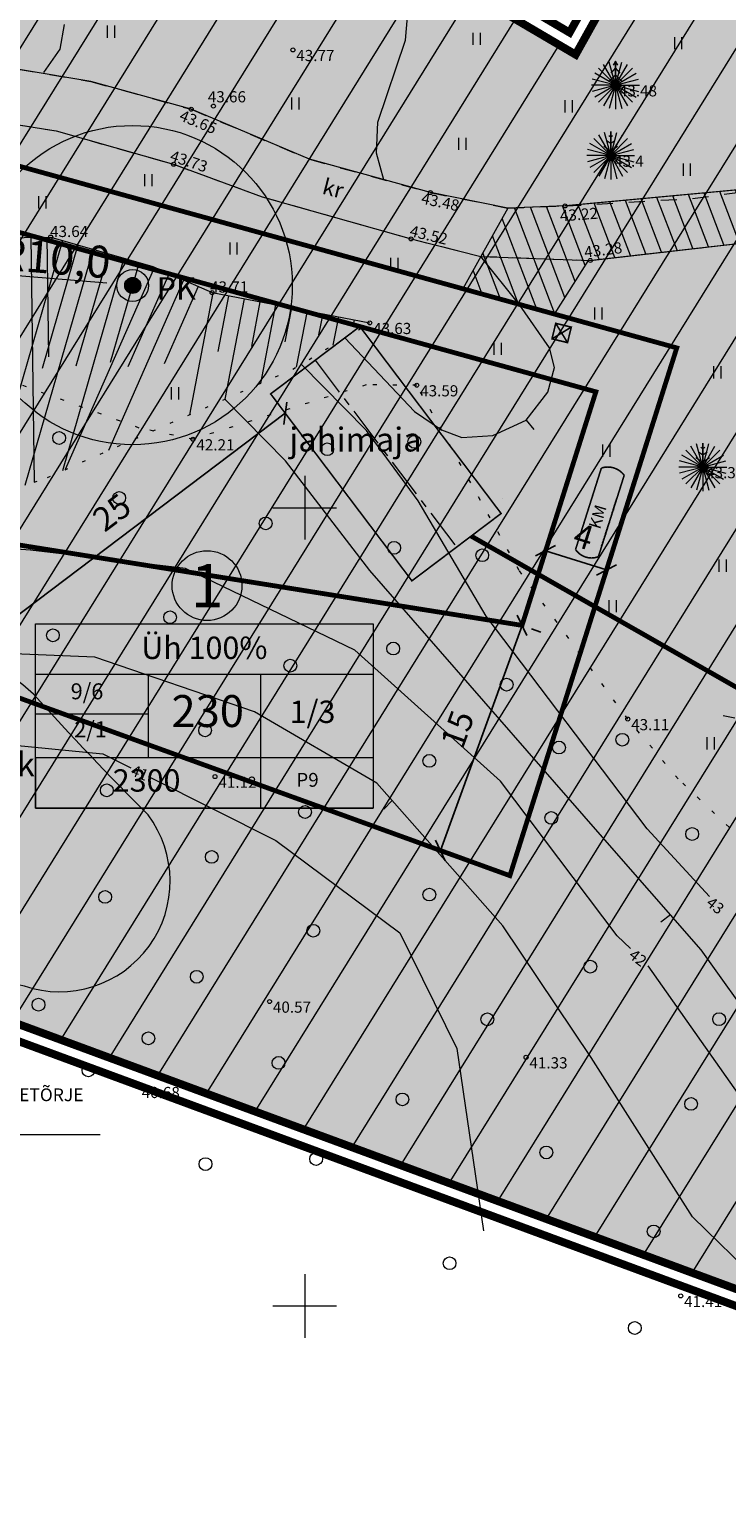
# Model space of a CAD drawing. Units: metres. Extents: x 554654 to 557567, y 6573402 to 6580589.
# Drawn here: x 556983 to 557026, y 6577288 to 6577380 of the extents above; entities that cross this region are included whole.
import ezdxf
from ezdxf.enums import TextEntityAlignment as Align

# ---------------------------------------------------------------- set-up
doc = ezdxf.new("R2010")
doc.units = ezdxf.units.M
for name, pattern in [('_PIIRID', [3.25, 2.25, -0.35, 0.3, -0.35]), ('ACAD_ISO03W100', [30, 12, -18]), ('CENTER', [2, 1.25, -0.25, 0.25, -0.25]), ('DASHED', [0.75, 0.5, -0.25]), ('ISOPOHI', [0.2, 0.1, 0.1]), ('KATASTRIPIIR', [0.02, 0.01, 0.01]), ('KOLVIK', [1.25, 0.25, -1]), ('KRUUSKILL', [2, 1, -1]), ('NOLVAALL', [1.2, 0.2, -1]), ('NOLVAKRIIPS', [0.2, 0.1, 0.1]), ('NOLVAPEAL', [0.2, 0.1, 0.1]), ('VEEPIIR', [0.02, 0.01, 0.01])]:
    doc.linetypes.add(name, pattern=pattern)
doc.layers.get('0').update_dxf_attribs({"lineweight": 5})
doc.layers.get('DEFPOINTS').update_dxf_attribs({"lineweight": 0})
for name, color, linetype, lineweight in [('-p4', 7, 'Continuous', 5), ('00_siim_ehitusõigus', 7, 'Continuous', 5), ('00_siim_uued hooned', 7, 'Continuous', 5), ('02_krundi piir', 36, 'Continuous', 5), ('06_hoone', 48, 'Continuous', 5), ('07_haljastus', 77, 'Continuous', 5), ('09_kaitsevöönd', 5, 'Continuous', 13), ('___LEVEL4', 251, 'CENTER', 5), ('ELEKTER', 142, 'Continuous', 15), ('HALJASTUS', 251, 'Continuous', 5), ('hoonestala piir', 7, '_PIIRID', 5), ('HORISONTAAL', 251, 'Continuous', 9), ('KORGUS', 251, 'Continuous', 5), ('OPT-liitumised_tekst', 7, 'Continuous', 9), ('OPT_hoonest_õig', 7, 'Continuous', 5), ('OPT_hoonest_õigus', 7, 'Continuous', 5), ('OPT_pos-nr', 7, 'Continuous', 5), ('OPT_vormistus', 7, 'Continuous', 5), ('PIIR', 36, 'Continuous', 5), ('RELJEEF', 251, 'Continuous', 5), ('TEE', 251, 'Continuous', 5)]:
    doc.layers.add(name, color=color, linetype=linetype, lineweight=lineweight)
doc.layers.add('HOONE', color=7, linetype='Continuous')
doc.layers.add('katkend', color=1, linetype='DASHED')
doc.styles.add('ARIAL', font='arial.ttf', dxfattribs={"width": 1.1})
doc.styles.add('GENERATED_STYLE_1', font='arial.ttf')
doc.styles.add('ITALIC', font='italic.shx')
doc.styles.add('KPR-JOONED', font='romand.shx', dxfattribs={"width": 0.8})
doc.styles.add('romans', font='romans.shx')
doc.styles.add('SWISL', font='swissl.ttf', dxfattribs={"width": 0.99})
doc.linetypes.add('W1_KPROJEKT', pattern='A,9.5,-1.25,["W1",KPR-JOONED,S=1,R=0,X=-0.95,Y=-0.5],-1.25', length=12)
doc.dimstyles.new('ISO-25', dxfattribs={"dimtxt": 2.5, "dimasz": 2.5, "dimexe": 1.25, "dimexo": 0.625, "dimtad": 1, "dimtxsty": 'Standard', "dimcen": 2.5, "dimadec": 0, "dimazin": 0, "dimtfac": 1, "dimtmove": 0, "dimatfit": 3, "dimfxl": 1, "dimarcsym": 0})
doc.dimstyles.new('KAS-2', dxfattribs={"dimtxt": 2, "dimasz": 0.5, "dimexe": 0.18, "dimexo": 0, "dimgap": 0.1, "dimtad": 1, "dimdec": 1, "dimrnd": 1, "dimzin": 0, "dimtxsty": 'SWISL', "dimblk1": 'OBLIQUE', "dimblk2": 'OBLIQUE', "dimsah": 1, "dimcen": 0.09, "dimclrd": 256, "dimclre": 256, "dimclrt": 256, "dimaunit": 1, "dimazin": 0, "dimtfac": 0.99, "dimtdec": 1, "dimtmove": 0, "dimatfit": 3, "dimldrblk": 'OBLIQUE', "dimfxl": 1, "dimtolj": 1, "dimtzin": 0, "dimlwd": 9, "dimlwe": 9, "dimarcsym": 0})

# ---------------------------------------------------------------- blocks, each defined once
blk = doc.blocks.new('puu1')
at = {"layer": '07_haljastus'}
for q in [(551383, 6594020), (551693, 6594258), (552055, 6594408), (552443, 6594459), (552832, 6594408), (553193, 6594258), (553504, 6594020), (550994, 6593347), (551144, 6593709), (553742, 6593709), (553892, 6593347), (550943, 6592959), (550994, 6592571), (551144, 6592209), (551383, 6591898), (551693, 6591660), (552055, 6591510), (553892, 6592571), (553742, 6592209), (553504, 6591898), (553193, 6591660), (552832, 6591510), (552443, 6591459), (553943, 6592959)]:
    blk.add_line((552443, 6592959), q, dxfattribs=at)
blk = doc.blocks.new('alusplaan')
at = {"linetype": 'Continuous'}
for p, q in [((556987.631, 6577380.201), (556987.631, 6577379.44)), ((556988.086, 6577380.201), (556988.086, 6577379.44)), ((557010.526, 6577379.75), (557010.526, 6577378.989)), ((557010.982, 6577379.75), (557010.982, 6577378.989)), ((557023.146, 6577379.48), (557023.146, 6577378.719)), ((557023.601, 6577379.48), (557023.601, 6577378.719)), ((557019.457, 6577377.961), (557019.307, 6577377.711)), ((557019.607, 6577377.711), (557019.457, 6577377.961)), ((557019.457, 6577377.961), (557019.457, 6577376.461)), ((557019.457, 6577377.111), (557019.057, 6577376.711)), ((557019.457, 6577377.561), (557019.157, 6577377.211)), ((557019.757, 6577377.211), (557019.457, 6577377.561)), ((557019.857, 6577376.711), (557019.457, 6577377.111)), ((557019.817, 6577376.461), (557019.457, 6577376.461)), ((556999.169, 6577375.696), (556999.169, 6577374.935)), ((556999.624, 6577375.696), (556999.624, 6577374.935)), ((557016.295, 6577375.516), (557016.295, 6577374.755)), ((557016.751, 6577375.516), (557016.751, 6577374.755)), ((557009.625, 6577373.174), (557009.625, 6577372.413)), ((557010.08, 6577373.174), (557010.08, 6577372.413)), ((557019.157, 6577373.205), (557019.033, 6577373.288)), ((557019.157, 6577373.555), (557019.157, 6577372.055)), ((557019.281, 6577373.288), (557019.157, 6577373.205)), ((557018.733, 6577372.644), (557019.157, 6577372.362)), ((557019.157, 6577372.805), (557018.89, 6577372.983)), ((557019.424, 6577372.983), (557019.157, 6577372.805)), ((557019.157, 6577372.362), (557019.581, 6577372.644)), ((557019.517, 6577372.055), (557019.157, 6577372.055)), ((557023.687, 6577371.552), (557023.687, 6577370.791)), ((557024.142, 6577371.552), (557024.142, 6577370.791)), ((556989.966, 6577370.894), (556989.966, 6577370.132)), ((556990.421, 6577370.894), (556990.421, 6577370.132)), ((556983.326, 6577369.508), (556983.326, 6577368.747)), ((556983.781, 6577369.508), (556983.781, 6577368.747)), ((556995.305, 6577366.615), (556995.305, 6577365.854)), ((556995.76, 6577366.615), (556995.76, 6577365.854)), ((557005.375, 6577365.654), (557005.375, 6577364.893)), ((557005.83, 6577365.654), (557005.83, 6577364.893)), ((557018.148, 6577362.545), (557018.148, 6577361.783)), ((557018.603, 6577362.545), (557018.603, 6577361.783)), ((557011.843, 6577360.335), (557011.843, 6577359.574)), ((557012.298, 6577360.335), (557012.298, 6577359.574)), ((557025.598, 6577358.862), (557025.598, 6577358.101)), ((557026.053, 6577358.862), (557026.053, 6577358.101)), ((556991.645, 6577357.547), (556991.645, 6577356.786)), ((556992.1, 6577357.547), (556992.1, 6577356.786)), ((557013.867, 6577355.475), (557014.336, 6577354.89)), ((557018.639, 6577353.953), (557018.639, 6577353.192)), ((557019.094, 6577353.953), (557019.094, 6577353.192)), ((557024.921, 6577354.045), (557024.921, 6577352.545)), ((557024.497, 6577353.134), (557024.921, 6577352.852)), ((557024.921, 6577353.295), (557024.654, 6577353.473)), ((557024.921, 6577353.695), (557024.797, 6577353.778)), ((557025.045, 6577353.778), (557024.921, 6577353.695)), ((557025.188, 6577353.473), (557024.921, 6577353.295)), ((557024.921, 6577352.852), (557025.345, 6577353.134)), ((557025.281, 6577352.545), (557024.921, 6577352.545)), ((557000, 6577352), (557000, 6577348)), ((556998, 6577350), (557002, 6577350)), ((557025.926, 6577346.752), (557025.926, 6577345.991)), ((557026.381, 6577346.752), (557026.381, 6577345.991)), ((557019.048, 6577344.215), (557019.048, 6577343.454)), ((557019.503, 6577344.215), (557019.503, 6577343.454)), ((557026.204, 6577336.989), (557026.939, 6577336.841)), ((557025.183, 6577335.62), (557025.183, 6577334.859)), ((557025.638, 6577335.62), (557025.638, 6577334.859)), ((557004.944, 6577331.127), (557005.47, 6577331.661)), ((557022.297, 6577324.063), (557022.892, 6577324.518)), ((557000, 6577302), (557000, 6577298)), ((556998, 6577300), (557002, 6577300))]:
    blk.add_line(p, q, dxfattribs=at)
for centre, radius in [((556999.26, 6577378.671), 0.125), ((557019.457, 6577376.461), 0.125), ((556992.895, 6577374.957), 0.125), ((556994.285, 6577375.155), 0.125), ((556991.794, 6577371.509), 0.125), ((557019.157, 6577372.055), 0.125), ((557007.868, 6577369.735), 0.125), ((557016.303, 6577368.898), 0.125), ((556984.098, 6577366.952), 0.125), ((557006.655, 6577366.837), 0.125), ((557017.884, 6577365.486), 0.125), ((556994.203, 6577363.472), 0.125), ((557004.073, 6577361.576), 0.125), ((557007.016, 6577357.672), 0.125), ((556984.623, 6577354.368), 0.4), ((556993.002, 6577354.288), 0.125), ((557001.411, 6577353.662), 0.4), ((557006.861, 6577354.127), 0.4), ((557024.921, 6577352.545), 0.125), ((556988.386, 6577350.607), 0.4), ((556997.557, 6577349.013), 0.4), ((557005.598, 6577347.485), 0.4), ((557011.114, 6577347.02), 0.4), ((556991.572, 6577343.137), 0.4), ((556984.234, 6577342.006), 0.4), ((557005.54, 6577341.177), 0.4), ((556999.099, 6577340.104), 0.4), ((557012.642, 6577338.917), 0.4), ((557020.227, 6577336.761), 0.125), ((556993.763, 6577336.048), 0.4), ((557019.885, 6577335.464), 0.4), ((557015.918, 6577334.978), 0.4), ((557007.806, 6577334.143), 0.4), ((556994.383, 6577333.154), 0.125), ((556987.608, 6577332.294), 0.4), ((557000.021, 6577330.939), 0.4), ((557015.44, 6577330.567), 0.4), ((557024.259, 6577329.561), 0.4), ((556994.18, 6577328.124), 0.4), ((556987.504, 6577325.622), 0.4), ((557007.804, 6577325.767), 0.4), ((557000.538, 6577323.502), 0.4), ((556993.241, 6577320.617), 0.4), ((557017.881, 6577321.254), 0.4), ((556983.332, 6577318.871), 0.4), ((556997.796, 6577319.068), 0.125), ((557011.435, 6577317.956), 0.4), ((557025.946, 6577317.963), 0.4), ((556990.216, 6577316.76), 0.4), ((556998.362, 6577315.225), 0.4), ((557013.857, 6577315.577), 0.125), ((556986.459, 6577314.761), 0.4), ((556989.581, 6577313.719), 0.125), ((557006.117, 6577312.936), 0.4), ((557024.19, 6577312.653), 0.4), ((557015.128, 6577309.614), 0.4), ((556993.789, 6577308.884), 0.4), ((557000.715, 6577309.206), 0.4), ((557021.849, 6577304.669), 0.4), ((557009.072, 6577302.676), 0.4), ((557023.542, 6577300.629), 0.125), ((557020.667, 6577298.616), 0.4)]:
    blk.add_circle(centre, radius, dxfattribs=at)
at = {"layer": 'HALJASTUS', "linetype": 'KOLVIK'}
for p, q in [((556989.631, 6577354.991), (556982.113, 6577357.735)), ((557003.847, 6577357.697), (556993.002, 6577354.288)), ((557007.016, 6577357.672), (557003.847, 6577357.697)), ((557013.422, 6577346.076), (557007.016, 6577357.672)), ((556993.002, 6577354.288), (556989.631, 6577354.991)), ((557020.227, 6577336.761), (557013.422, 6577346.076)), ((557023.377, 6577333.017), (557020.227, 6577336.761)), ((557030.193, 6577326.542), (557023.377, 6577333.017))]:
    blk.add_line(p, q, dxfattribs=at)
at = {"layer": 'HORISONTAAL', "linetype": 'ISOPOHI'}
for p, q in [((557006.311, 6577379.276), (557006.6, 6577382.599)), ((556984.934, 6577380.26), (556984.678, 6577378.724)), ((556984.678, 6577378.724), (556983.642, 6577377.258)), ((557004.577, 6577374.148), (557006.311, 6577379.276)), ((557004.505, 6577372.198), (557004.577, 6577374.148)), ((557004.952, 6577370.541), (557004.505, 6577372.198)), ((557013.459, 6577362.686), (557011.028, 6577365.743)), ((557015.319, 6577360.01), (557013.459, 6577362.686)), ((557002.503, 6577360.63), (557006.88, 6577356.019)), ((557015.637, 6577358.786), (557015.319, 6577360.01)), ((557003.868, 6577354.831), (556999.771, 6577358.984)), ((557015.228, 6577357.244), (557015.637, 6577358.786)), ((556998.792, 6577352.941), (556995.009, 6577356.8)), ((557013.867, 6577355.475), (557015.228, 6577357.244)), ((557006.88, 6577356.019), (557008.563, 6577354.872)), ((557007.108, 6577350.425), (557003.868, 6577354.831)), ((557008.563, 6577354.872), (557009.829, 6577354.387)), ((557011.78, 6577354.523), (557013.867, 6577355.475)), ((557009.829, 6577354.387), (557011.78, 6577354.523)), ((557004.07, 6577346.074), (556998.792, 6577352.941)), ((557011.371, 6577343.213), (557007.108, 6577350.425)), ((556982.841, 6577347.338), (556973.459, 6577348.027)), ((556992.538, 6577346.196), (556982.841, 6577347.338)), ((557003.133, 6577341.084), (556992.538, 6577346.196)), ((557018.343, 6577329.706), (557004.07, 6577346.074)), ((557021.434, 6577329.888), (557011.371, 6577343.213)), ((556986.857, 6577340.631), (556975.44, 6577341.101)), ((557012.267, 6577332.867), (557003.133, 6577341.084)), ((556996.861, 6577337.219), (556986.857, 6577340.631)), ((557004.511, 6577332.748), (556996.861, 6577337.219)), ((556974.809, 6577335.809), (556987.366, 6577334.579)), ((556987.366, 6577334.579), (556989.112, 6577333.706)), ((556990.34, 6577333.092), (556998.2, 6577329.164)), ((557019.573, 6577323.19), (557012.267, 6577332.867)), ((557012.397, 6577323.807), (557004.511, 6577332.748)), ((557024.824, 6577322.303), (557018.343, 6577329.706)), ((557025.336, 6577325.649), (557021.434, 6577329.888)), ((556998.2, 6577329.164), (557005.957, 6577323.38)), ((557017.929, 6577315.572), (557012.397, 6577323.807)), ((557005.957, 6577323.38), (557009.527, 6577316.12)), ((557020.403, 6577322.384), (557019.573, 6577323.19)), ((557030.883, 6577313.806), (557024.824, 6577322.303)), ((557030.225, 6577308.913), (557021.514, 6577321.305)), ((557009.527, 6577316.12), (557011.201, 6577304.713)), ((557024.285, 6577305.572), (557017.929, 6577315.572)), ((557034.05, 6577296.033), (557024.285, 6577305.572))]:
    blk.add_line(p, q, dxfattribs=at)
at = {"layer": 'PIIR', "linetype": 'KATASTRIPIIR', "ltscale": 0.5}
for p, q in [((556981.46, 6577399.24), (557016.96, 6577378.38)), ((557016.96, 6577378.38), (557020.12, 6577384.05))]:
    blk.add_line(p, q, dxfattribs=at)
at = {"layer": 'RELJEEF', "linetype": 'NOLVAPEAL'}
for p, q in [((556980.102, 6577366.901), (556984.098, 6577366.952)), ((556984.098, 6577366.952), (556990.501, 6577365.104)), ((556990.501, 6577365.104), (556994.203, 6577363.472)), ((556994.203, 6577363.472), (557004.073, 6577361.576))]:
    blk.add_line(p, q, dxfattribs=at)
at = {"layer": 'RELJEEF', "linetype": 'NOLVAKRIIPS'}
for p, q in [((556984.829, 6577366.741), (556980.152, 6577350.54)), ((556982.859, 6577366.936), (556983.056, 6577351.592)), ((556983.859, 6577366.949), (556983.955, 6577359.457)), ((556986.75, 6577366.186), (556982.476, 6577351.382)), ((556985.789, 6577366.464), (556983.552, 6577358.712)), ((556987.711, 6577365.909), (556985.675, 6577358.856)), ((556988.672, 6577365.632), (556984.825, 6577352.306)), ((556990.589, 6577365.065), (556985, 6577352.383)), ((556989.632, 6577365.354), (556987.825, 6577359.093)), ((556992.419, 6577364.258), (556987.713, 6577353.581)), ((556991.504, 6577364.661), (556988.93, 6577358.822)), ((556993.334, 6577363.855), (556991.202, 6577359.017)), ((556994.253, 6577363.462), (556992.784, 6577355.818)), ((556995.235, 6577363.274), (556994.566, 6577359.791)), ((556996.217, 6577363.085), (556995.009, 6577356.8)), ((556997.199, 6577362.897), (556996.66, 6577360.094)), ((556998.181, 6577362.708), (556997.234, 6577357.782)), ((556999.163, 6577362.519), (556998.755, 6577360.396)), ((557000.145, 6577362.331), (556999.467, 6577358.801)), ((557001.127, 6577362.142), (557000.873, 6577360.818)), ((557002.109, 6577361.953), (557001.77, 6577360.189)), ((557003.091, 6577361.765), (557003.006, 6577361.323))]:
    blk.add_line(p, q, dxfattribs=at)
at = {"layer": 'RELJEEF', "linetype": 'NOLVAALL'}
for p, q in [((556999.253, 6577358.673), (557004.073, 6577361.576)), ((556983.897, 6577351.897), (556999.253, 6577358.673)), ((556975.171, 6577348.736), (556983.897, 6577351.897))]:
    blk.add_line(p, q, dxfattribs=at)
at = {"layer": 'TEE', "linetype": 'KRUUSKILL'}
for p, q in [((556978.122, 6577378.117), (556986.61, 6577376.698)), ((556986.61, 6577376.698), (556992.895, 6577374.957)), ((556992.895, 6577374.957), (557000.293, 6577371.827)), ((556977.829, 6577374.655), (556984.443, 6577373.6)), ((556984.443, 6577373.6), (556991.794, 6577371.509)), ((556991.794, 6577371.509), (556997.345, 6577369.473)), ((557000.293, 6577371.827), (557007.868, 6577369.735)), ((556997.345, 6577369.473), (557006.655, 6577366.837)), ((557007.868, 6577369.735), (557012.725, 6577368.766)), ((557024.283, 6577369.372), (557031.836, 6577370.344)), ((557012.725, 6577368.766), (557016.303, 6577368.898)), ((557016.303, 6577368.898), (557024.283, 6577369.372)), ((557006.655, 6577366.837), (557011.028, 6577365.743)), ((557017.884, 6577365.486), (557031.929, 6577367.098)), ((557011.028, 6577365.743), (557017.884, 6577365.486))]:
    blk.add_line(p, q, dxfattribs=at)
at = {"layer": 'HORISONTAAL', "linetype": 'ISOPOHI', "style": 'ITALIC'}
blk.add_text('41', height=0.7, rotation=337.24603, dxfattribs=at).set_placement((556989.669, 6577333.395), align=Align.MIDDLE_CENTER)
at = {"layer": 'HORISONTAAL', "style": 'ITALIC'}
for s, p in [('43', (557025.711, 6577325.079)), ('42', (557020.862, 6577321.809))]:
    blk.add_text(s, height=0.7, rotation=321.66537, dxfattribs=at).set_placement(p, align=Align.MIDDLE_CENTER)
at = {"layer": 'KORGUS'}
for s, p in [(' 43.77', (556999.26, 6577378.671)), (' 43.66', (556993.721, 6577376.087)), (' 43.48', (557019.457, 6577376.461)), (' 43.4', (557019.157, 6577372.055)), (' 43.64', (556983.843, 6577367.653)), (' 43.71', (556993.865, 6577364.175)), (' 43.63', (557004.073, 6577361.576)), (' 43.59', (557007.016, 6577357.672)), (' 42.21', (556993.002, 6577354.288)), (' 43.39', (557024.921, 6577352.545)), (' 43.11', (557020.227, 6577336.761)), (' 41.12', (556994.383, 6577333.154)), (' 40.57', (556997.796, 6577319.068)), (' 41.33', (557013.857, 6577315.577)), (' 40.68', (556989.581, 6577313.719)), (' 41.41', (557023.542, 6577300.629))]:
    blk.add_text(s, height=0.7, dxfattribs=at).set_placement(p, align=Align.TOP_LEFT)
for s, rotation, p in [(' 43.65', 337.62234, (556992.162, 6577375.021)), (' 43.73', 341.7306, (556991.524, 6577372.472)), (' 43.48', 348.10528, (557007.19, 6577369.788)), (' 43.22', 4.11325, (557015.741, 6577368.615)), (' 43.52', 346.50881, (557006.481, 6577367.75)), (' 43.28', 7.38899, (557017.246, 6577366.317))]:
    blk.add_text(s, height=0.7, rotation=rotation, dxfattribs=at).set_placement(p, align=Align.TOP_LEFT)
at = {"layer": 'TEE', "style": 'romans'}
blk.add_text('kr', height=1, rotation=345.54088, dxfattribs=at).set_placement((557001.157, 6577370.16), align=Align.MIDDLE_LEFT)
blk = doc.blocks.new('_Oblique')
at = {"color": 0, "linetype": 'ByBlock', "lineweight": -2}
blk.add_line((0.5, 0.5), (-0.5, -0.5), dxfattribs=at)
blk = doc.blocks.new('*D33')
at = {"lineweight": 9, "transparency": 16777216}
blk.add_line((556987.609, 6577364.072), (556979.258, 6577364.758), dxfattribs=at)
at = {"layer": 'DEFPOINTS', "color": 0, "transparency": 16777216}
for p in [(556979.258, 6577364.758), (556989.224, 6577363.94)]:
    blk.add_point(p, dxfattribs=at)
at = {"lineweight": 9, "transparency": 16777216, "xscale": 0.5, "yscale": 0.5, "zscale": 0.5, "rotation": 175.3048163032917}
blk.add_blockref('_Oblique', (556979.258, 6577364.758), dxfattribs=at)
at = {"transparency": 16777216, "insert": (556984.332, 6577365.639), "char_height": 2, "attachment_point": 5, "rotation": 355.30482, "style": 'SWISL'}
blk.add_mtext('\\A1;R10,0', dxfattribs=at)
blk = doc.blocks.new('A$C301D0B41')
at = {"lineweight": 20}
for p, q in [((1047, 15), (1797, 15)), ((1842, 15), (2592, 15)), ((2637, 15), (3387, 15)), ((3432, 15), (4182, 15))]:
    blk.add_line(p, q, dxfattribs=at)
at = {"color": 36, "linetype": 'VEEPIIR', "ltscale": 0.5, "const_width": 100}
blk.add_lwpolyline([(337, 15), (5687, 15, 0.322912), (5687, 1515), (337, 1515, 0.350984), (337, 15)], format="xyb", dxfattribs=at)
at = {"lineweight": 20}
for points in [[(1842, 15, -0.139889), (1840, 10, -0.107118), (1835, 4, -0.079812), (1828, 1, -0.067459), (1819, 0, -0.067459), (1810, 1, -0.079812), (1803, 4, -0.107118), (1798, 10, -0.139889), (1797, 15, -0.139889)], [(2637, 15, -0.139889), (2635, 10, -0.107118), (2630, 4, -0.079812), (2623, 1, -0.067459), (2614, 0, -0.067459), (2605, 1, -0.079812), (2598, 4, -0.107118), (2593, 10, -0.139889), (2592, 15, -0.139889)], [(3432, 15, -0.139889), (3430, 10, -0.107118), (3425, 4, -0.079812), (3418, 1, -0.067459), (3409, 0, -0.067459), (3400, 1, -0.079812), (3393, 4, -0.107118), (3388, 10, -0.139889), (3387, 15, -0.139889)]]:
    blk.add_lwpolyline(points, format="xyb", dxfattribs=at)
at = {"layer": 'katkend', "lineweight": 20, "ltscale": 3}
for points in [[(1047, 25), (1797, 25)], [(1842, 25), (2592, 25)], [(2637, 25), (3387, 25)], [(3432, 25), (4182, 25)]]:
    blk.add_lwpolyline(points, dxfattribs=at)
blk = doc.blocks.new('*D1975')
at = {"color": 0, "linetype": 'VEEPIIR', "lineweight": -2, "ltscale": 0.5, "transparency": 16777216}
for p, q in [((557013.606, 6577342.629), (557008.496, 6577328.527)), ((557014.194, 6577342.416), (557014.781, 6577342.203)), ((557007.908, 6577328.74), (557007.32, 6577328.953))]:
    blk.add_line(p, q, dxfattribs=at)
at = {"layer": 'DEFPOINTS', "color": 0, "linetype": 'VEEPIIR', "ltscale": 0.5, "transparency": 16777216}
for p in [(557013.606, 6577342.629), (557008.496, 6577328.527), (557008.496, 6577328.527)]:
    blk.add_point(p, dxfattribs=at)
at = {"color": 0, "linetype": 'VEEPIIR', "lineweight": -2, "ltscale": 0.5, "transparency": 16777216}
for p, rotation in [((557013.606, 6577342.629), 70.07924642002331), ((557008.496, 6577328.527), 250.0792464200233)]:
    blk.add_blockref('_Oblique', p, dxfattribs=dict(at, rotation=rotation))
at = {"color": 0, "linetype": 'VEEPIIR', "ltscale": 0.5, "transparency": 16777216, "insert": (557009.743, 6577336.052), "char_height": 1.5, "attachment_point": 5, "rotation": 70.07925, "style": 'GENERATED_STYLE_1'}
blk.add_mtext('15', dxfattribs=at)
blk = doc.blocks.new('*D1976')
at = {"color": 0, "linetype": 'VEEPIIR', "lineweight": -2, "ltscale": 0.5, "transparency": 16777216}
for p, q in [((557015.73, 6577349.348), (557014.708, 6577346.113)), ((557019.544, 6577348.142), (557018.521, 6577344.908)), ((557015.084, 6577347.305), (557018.898, 6577346.1))]:
    blk.add_line(p, q, dxfattribs=at)
at = {"layer": 'DEFPOINTS', "color": 0, "linetype": 'VEEPIIR', "ltscale": 0.5, "transparency": 16777216}
for p in [(557015.918, 6577349.944), (557019.732, 6577348.738), (557018.898, 6577346.1)]:
    blk.add_point(p, dxfattribs=at)
at = {"color": 0, "linetype": 'VEEPIIR', "lineweight": -2, "ltscale": 0.5, "transparency": 16777216}
for p, rotation in [((557015.084, 6577347.305), 162.4579411775553), ((557018.898, 6577346.1), 342.4579411775553)]:
    blk.add_blockref('_Oblique', p, dxfattribs=dict(at, rotation=rotation))
at = {"color": 0, "linetype": 'VEEPIIR', "ltscale": 0.5, "transparency": 16777216, "insert": (557017.406, 6577348.014), "char_height": 1.5, "attachment_point": 5, "rotation": 342.45794, "style": 'GENERATED_STYLE_1'}
blk.add_mtext('4', dxfattribs=at)
blk = doc.blocks.new('*D1983')
at = {"color": 0, "linetype": 'VEEPIIR', "lineweight": -2, "ltscale": 0.5, "transparency": 16777216}
for p, q in [((556998.403, 6577356.416), (556998.027, 6577356.914)), ((556978.974, 6577340.956), (556998.78, 6577355.917)), ((556978.597, 6577341.454), (556978.221, 6577341.953))]:
    blk.add_line(p, q, dxfattribs=at)
at = {"layer": 'DEFPOINTS', "color": 0, "linetype": 'VEEPIIR', "ltscale": 0.5, "transparency": 16777216}
for p in [(556998.78, 6577355.917), (556998.78, 6577355.917), (556978.974, 6577340.956)]:
    blk.add_point(p, dxfattribs=at)
at = {"color": 0, "linetype": 'VEEPIIR', "lineweight": -2, "ltscale": 0.5, "transparency": 16777216}
for p, rotation in [((556998.78, 6577355.917), 37.06707771203622), ((556978.974, 6577340.956), 217.0670777120362)]:
    blk.add_blockref('_Oblique', p, dxfattribs=dict(at, rotation=rotation))
at = {"color": 0, "linetype": 'VEEPIIR', "ltscale": 0.5, "transparency": 16777216, "insert": (556988.039, 6577349.546), "char_height": 1.5, "attachment_point": 5, "rotation": 37.06708, "style": 'GENERATED_STYLE_1'}
blk.add_mtext('25', dxfattribs=at)

msp = doc.modelspace()

# ---------------------------------------------------------------- hatches: boundary and pattern name
at = {"linetype": 'VEEPIIR', "ltscale": 0.5}
h = msp.add_hatch(color=254, dxfattribs=at)
h.dxf.hatch_style = 1
edge = h.paths.add_edge_path()
edge.add_line((556977.852, 6577374.651), (556984.443, 6577373.6))
edge.add_line((556984.443, 6577373.6), (556991.794, 6577371.509))
edge.add_line((556991.794, 6577371.509), (556997.345, 6577369.473))
edge.add_line((556997.345, 6577369.473), (557006.655, 6577366.837))
edge.add_line((557006.655, 6577366.837), (557011.028, 6577365.743))
edge.add_line((557011.028, 6577365.743), (557017.884, 6577365.486))
edge.add_line((557017.884, 6577365.486), (557029.685, 6577366.84))
edge.add_line((557029.685, 6577366.84), (557031.929, 6577367.098))
edge.add_line((557031.929, 6577367.098), (557045.288, 6577369.788))
edge.add_line((557045.288, 6577369.788), (557057.374, 6577372.282))
edge.add_line((557057.374, 6577372.282), (557075.657, 6577367.322))
edge.add_line((557075.657, 6577367.322), (557083.959, 6577363.262))
edge.add_line((557083.959, 6577363.262), (557086.171, 6577370.37))
edge.add_line((557086.171, 6577370.37), (557077.028, 6577370.574))
edge.add_line((557077.028, 6577370.574), (557068.142, 6577372.867))
edge.add_line((557068.142, 6577372.867), (557056.94, 6577376.278))
edge.add_line((557056.94, 6577376.278), (557044.448, 6577372.776))
edge.add_line((557044.448, 6577372.776), (557031.836, 6577370.344))
edge.add_line((557031.836, 6577370.344), (557016.303, 6577368.898))
edge.add_line((557016.303, 6577368.898), (557012.725, 6577368.766))
edge.add_line((557012.725, 6577368.766), (557007.868, 6577369.735))
edge.add_line((557007.868, 6577369.735), (557000.293, 6577371.827))
edge.add_line((557000.293, 6577371.827), (556992.895, 6577374.957))
edge.add_line((556992.895, 6577374.957), (556986.61, 6577376.698))
edge.add_line((556986.61, 6577376.698), (556977.999, 6577378.138))
edge.add_arc((556976.271, 6577359.15), 19.066, 84.80105, 102.24993)
edge.add_arc((556976.046, 6577359.446), 18.729, 101.77069, 120.19087)
edge.add_line((556966.628, 6577375.635), (556977.852, 6577374.651))
h = msp.add_hatch(dxfattribs=at)
h.set_pattern_fill('ANSI31', color=0, scale=0.3, angle=245.917317406)
h.paths.add_polyline_path([(557047.257, 6577373.563), (557044.328, 6577372.742), (557031.712, 6577370.332), (557016.427, 6577368.91), (557012.725, 6577368.766), (557011.028, 6577365.743), (557009.89, 6577363.715), (557015.645, 6577362.124), (557017.759, 6577365.491), (557032.053, 6577367.113), (557038.608, 6577368.443), (557052.969, 6577371.356)])
h = msp.add_hatch(color=256)
edge = h.paths.add_edge_path()
edge.add_arc((556989.229, 6577363.922), 0.5, 0, 360)
msp.add_hatch(color=42).paths.add_polyline_path([(557016.69, 6577361.311), (557016.454, 6577360.339), (557015.482, 6577360.575), (557015.718, 6577361.547)])
h = msp.add_hatch(color=141, dxfattribs=at)
h.dxf.hatch_style = 1
edge = h.paths.add_edge_path()
edge.add_arc((556973.406, 6577327.995), 14.106, 47.01753, 104.50365)
edge.add_arc((556995.52, 6577236.074), 108.648, 103.65376, 108.47591)
edge.add_arc((556963.469, 6577333.517), 6.09, 113.0109, 245.06334)
edge.add_arc((557009.068, 6577425.332), 108.603, 243.67204, 255.80024)
edge.add_arc((556984.648, 6577326.608), 6.926, 251.29838, 396.83242)
edge.add_arc((557127.168, 6577467.929), 193.85, 221.96182, 225.04034, ccw=False)
at = {"layer": '09_kaitsevöönd', "linetype": 'Continuous', "true_color": 0xb8c68b}
msp.add_hatch(color=63, dxfattribs=at).paths.add_polyline_path([(556921.64, 6577516.07), (556820.81, 6577379.83), (556930.29, 6577336.77), (557056.89, 6577290.03), (557063.27, 6577307.37), (557080.08, 6577360.88), (557020.12, 6577384.05), (557016.96, 6577378.38), (556981.46, 6577399.24), (556960.43, 6577430.18), (556974.04, 6577444.19)])
at = {"layer": '09_kaitsevöönd', "linetype": 'Continuous'}
h = msp.add_hatch(dxfattribs=at)
h.set_pattern_fill('ANSI31', color=87, angle=193.16382537, style=0)
h.paths.add_polyline_path([(556880.369, 6577356.405), (556932.752, 6577396.122), (556970.945, 6577414.71), (556981.46, 6577399.24), (557016.96, 6577378.38), (557020.12, 6577384.05), (557080.08, 6577360.88), (557056.888, 6577290.031), (556939.221, 6577333.473), (556909.753, 6577344.834)])
at = {"layer": 'HOONE', "linetype": 'Continuous', "lineweight": 0}
msp.add_hatch(color=42, dxfattribs=at).paths.add_polyline_path([(557006.712, 6577345.417), (556997.866, 6577357.127), (557003.451, 6577361.346), (557012.297, 6577349.636)])
at = {"layer": 'OPT_hoonest_õig'}
h = msp.add_hatch(color=253, dxfattribs=at)
edge = h.paths.add_edge_path()
edge.add_arc((556993.885, 6577345.119), 2.187, 0, 360)
msp.add_hatch(color=253, dxfattribs=at).paths.add_polyline_path([(557004.29, 6577331.182), (556983.142, 6577331.182), (556983.142, 6577342.723), (557004.29, 6577342.723)])

# ---------------------------------------------------------------- linework, layer by layer
at = {"layer": '-p4', "ltscale": 5}
msp.add_solid([(557015.591, 6577364.633), (557013.287, 6577363.217), (557012.068, 6577365.631)], dxfattribs=at)
at = {"linetype": 'CENTER', "ltscale": 2}
msp.add_line((557000.658, 6577359.237), (557009.505, 6577347.526), dxfattribs=at)
at = {"linetype": 'VEEPIIR', "ltscale": 0.5}
msp.add_line((557012.376, 6577350.569), (557012.376, 6577350.569), dxfattribs=at)
for points in [[(557031.836, 6577370.344), (557016.303, 6577368.898), (557012.725, 6577368.766), (557007.868, 6577369.735), (557000.293, 6577371.827), (556992.895, 6577374.957), (556986.61, 6577376.698), (556977.999, 6577378.138), (556977.999, 6577378.138), (556977.999, 6577378.138, 0.076283), (556972.226, 6577377.782, 0.048688), (556972.226, 6577377.782, 0.080547), (556966.628, 6577375.635), (556977.852, 6577374.651)], [(556983.023, 6577338.315), (556983.023, 6577338.315, 0.256227), (556969.873, 6577341.652, 0.021044), (556961.089, 6577339.122, 0.649733), (556960.902, 6577327.995, -0.027806), (556960.902, 6577327.995, 0.052969), (556982.427, 6577320.047, 0.61056), (556982.427, 6577320.047, 0.736819), (556990.192, 6577330.76, -0.013433), (556983.023, 6577338.315, -10.186507)]]:
    msp.add_lwpolyline(points, format="xyb", dxfattribs=at)
msp.add_lwpolyline([(556977.852, 6577374.651), (556984.443, 6577373.6), (556991.794, 6577371.509), (556997.345, 6577369.473), (557006.655, 6577366.837), (557011.028, 6577365.743), (557017.884, 6577365.486), (557029.685, 6577366.84)], dxfattribs=at)
msp.add_lwpolyline([(557047.257, 6577373.563), (557044.328, 6577372.742), (557031.712, 6577370.332), (557016.427, 6577368.91), (557012.725, 6577368.766), (557011.028, 6577365.743), (557009.89, 6577363.715), (557015.645, 6577362.124), (557017.759, 6577365.491), (557032.053, 6577367.113), (557038.608, 6577368.443), (557052.969, 6577371.356)], close=True, dxfattribs=at)
for centre, radius in [((556989.224, 6577363.94), 10), ((556989.229, 6577363.922), 1), ((556989.229, 6577363.922), 0.5)]:
    msp.add_circle(centre, radius)
at = {"layer": '00_siim_uued hooned', "linetype": 'Continuous', "const_width": 0.1}
for points in [[(557015.718, 6577361.547), (557015.482, 6577360.575), (557016.454, 6577360.339), (557016.69, 6577361.311), (557015.718, 6577361.547)], [(557016.69, 6577361.311), (557015.482, 6577360.575)], [(557015.718, 6577361.547), (557016.454, 6577360.339)]]:
    msp.add_lwpolyline(points, dxfattribs=at)
at = {"layer": '02_krundi piir', "ltscale": 10, "const_width": 0.3, "flags": 128}
msp.add_lwpolyline([(556921.64, 6577516.07), (556820.81, 6577379.83), (556930.29, 6577336.77), (557056.89, 6577290.03), (557063.27, 6577307.37), (557080.08, 6577360.88), (557020.12, 6577384.05), (557016.96, 6577378.38), (556981.46, 6577399.24), (556960.43, 6577430.18), (556974.04, 6577444.19)], close=True, dxfattribs=at)
msp.add_lwpolyline([(557023.295, 6577360.009), (557012.845, 6577326.951), (556943.582, 6577352.052), (556948.951, 6577375.175), (556977.36, 6577372.71), (557023.295, 6577360.009), (557023.295, 6577360.009)], dxfattribs=at)
at = {"layer": '06_hoone', "color": 7, "const_width": 0.1}
msp.add_lwpolyline([(557006.712, 6577345.417), (557006.712, 6577345.417), (557006.712, 6577345.417), (556997.866, 6577357.127), (557003.451, 6577361.346), (557012.297, 6577349.636)], close=True, dxfattribs=at)
at = {"layer": '09_kaitsevöönd', "color": 72, "linetype": 'Continuous'}
msp.add_lwpolyline([(556880.369, 6577356.405), (556932.752, 6577396.122), (556970.945, 6577414.71), (556981.46, 6577399.24), (557016.96, 6577378.38), (557020.12, 6577384.05), (557080.08, 6577360.88), (557056.888, 6577290.031), (556939.221, 6577333.473), (556909.753, 6577344.834)], close=True, dxfattribs=at)
at = {"layer": '___LEVEL4', "color": 242, "linetype": 'CENTER', "ltscale": 4, "const_width": 0.5}
msp.add_lwpolyline([(556921.646, 6577517.759), (556819.23, 6577379.377), (556929.934, 6577335.836), (557057.483, 6577288.745), (557064.217, 6577307.047), (557081.315, 6577361.475), (557019.67, 6577385.296), (557016.585, 6577379.76), (556982.161, 6577399.988), (556961.715, 6577430.068), (556975.345, 6577444.098)], close=True, dxfattribs=at)
at = {"layer": '___LEVEL4', "color": 1, "linetype": 'Continuous', "ltscale": 4, "const_width": 0.5}
msp.add_lwpolyline([(556921.642, 6577516.069), (556820.812, 6577379.829), (556930.292, 6577336.769), (557056.892, 6577290.029), (557063.272, 6577307.369), (557080.082, 6577360.879), (557020.122, 6577384.049), (557016.962, 6577378.379), (556981.462, 6577399.239), (556960.432, 6577430.179), (556974.042, 6577444.189)], close=True, dxfattribs=at)
at = {"layer": 'ELEKTER', "linetype": 'W1_KPROJEKT', "const_width": 0.3}
msp.add_lwpolyline([(557061.025, 6577319.362), (557010.422, 6577348.22)], dxfattribs=at)
at = {"layer": 'hoonestala piir', "linetype": '_PIIRID', "lineweight": 50, "ltscale": 2, "const_width": 0.3, "flags": 128}
msp.add_lwpolyline([(557018.231, 6577357.259), (557013.606, 6577342.629), (556955.799, 6577351.872), (556948.281, 6577354.603), (556952.051, 6577370.914), (556976.663, 6577368.755)], close=True, dxfattribs=at)
at = {"layer": 'OPT_hoonest_õig', "color": 254, "true_color": 0xf9f5c8}
msp.add_lwpolyline([(557004.29, 6577331.182), (556983.142, 6577331.182), (556983.142, 6577342.723), (557004.29, 6577342.723)], close=True, dxfattribs=at)
at = {"layer": 'OPT_hoonest_õigus'}
for p, q in [((556983.142, 6577342.723), (557004.29, 6577342.723)), ((556983.142, 6577334.34), (556983.142, 6577342.723)), ((557004.29, 6577342.723), (557004.29, 6577334.34)), ((556983.142, 6577339.566), (557004.29, 6577339.566)), ((556990.191, 6577339.566), (556990.191, 6577334.34)), ((556990.191, 6577339.566), (556990.191, 6577334.34)), ((556997.241, 6577339.566), (556997.241, 6577334.34)), ((556983.142, 6577337.096), (556990.191, 6577337.096)), ((556983.142, 6577334.34), (556983.142, 6577331.182)), ((557004.29, 6577334.34), (556983.142, 6577334.34)), ((556997.241, 6577334.34), (556997.241, 6577331.182)), ((557004.29, 6577334.34), (557004.29, 6577331.182)), ((556983.142, 6577331.182), (557004.29, 6577331.182))]:
    msp.add_line(p, q, dxfattribs=at)
at = {"layer": 'OPT_pos-nr'}
msp.add_circle((556993.885, 6577345.119), 2.187, dxfattribs=at)

# ---------------------------------------------------------------- block references
at = {"lineweight": 20, "xscale": 0.001, "yscale": 0.001, "zscale": 0.001, "rotation": 72.41524145233979}
msp.add_blockref('A$C301D0B41', (557018.3, 6577346.604), dxfattribs=at)
at = {"layer": '07_haljastus', "xscale": 0.001, "yscale": 0.001, "zscale": 0.001}
for p in [(556467.014, 6570783.502), (556466.714, 6570779.096), (556472.478, 6570759.586)]:
    msp.add_blockref('puu1', p, dxfattribs=at)
at = {"layer": '09_kaitsevöönd', "color": 30, "linetype": 'Continuous'}
msp.add_blockref('alusplaan', (0, 0), dxfattribs=at)

# ---------------------------------------------------------------- texts
at = {"layer": '00_siim_ehitusõigus', "color": 0, "linetype": 'ACAD_ISO03W100', "insert": (556990.732, 6577363.738), "char_height": 1.4, "width": 16.72794, "attachment_point": 4}
msp.add_mtext('\\pi-0.0042,l0.0042,t0.0042;{\\fSwis721 Ex BT|b0|i0|c0|p34;PK}', dxfattribs=at)
at = {"layer": 'OPT-liitumised_tekst', "ltscale": 15, "insert": (556972.617, 6577313.626), "char_height": 0.8, "width": 28.63731, "attachment_point": 1, "style": 'SWISL'}
msp.add_mtext('{\\fArial|b0|i0|c186|p34;PLANEERITUD TULETÕRJE \\PKUIVHÜDRANT}', dxfattribs=at)
at = {"layer": 'OPT_hoonest_õig', "style": 'ARIAL'}
msp.add_text('P9', height=0.864, dxfattribs=at).set_placement((557000.175, 6577332.953), align=Align.MIDDLE_CENTER)
at = {"layer": 'OPT_hoonest_õigus', "style": 'ARIAL'}
for s, height, p in [('jahimaja', 1.5, (557003.177, 6577354.269)), ('9/6', 1, (556986.369, 6577338.498)), ('230', 2, (556993.927, 6577337.263)), ('1/3', 1.4, (557000.486, 6577337.215)), ('2/1', 1, (556986.591, 6577336.12)), ('plan. tiik', 1.5, (556978.949, 6577333.919))]:
    msp.add_text(s, height=height, dxfattribs=at).set_placement(p, align=Align.MIDDLE_CENTER)
at = {"layer": 'OPT_hoonest_õigus', "color": 36, "style": 'ARIAL'}
msp.add_text('KM', height=0.75, rotation=73.21212, dxfattribs=at).set_placement((557018.345, 6577349.434), align=Align.MIDDLE_CENTER)
at = {"layer": 'OPT_pos-nr', "style": 'ARIAL'}
msp.add_text('1', height=2.7, dxfattribs=at).set_placement((556993.885, 6577345.119), align=Align.MIDDLE_CENTER)
at = {"layer": 'OPT_vormistus', "color": 7, "ltscale": 15, "style": 'ARIAL'}
for s, p in [('Üh 100%%%', (556993.716, 6577341.224)), ('2300', (556990.099, 6577332.914))]:
    msp.add_text(s, height=1.4, dxfattribs=at).set_placement(p, align=Align.MIDDLE_CENTER)

# ---------------------------------------------------------------- dimensions: what is measured, and where the dimension line sits
dim = msp.add_radius_dim(center=(556989.224, 6577363.94), mpoint=(556979.258, 6577364.758), dimstyle='KAS-2')
dim.commit()
dim.dimension.update_dxf_attribs({"geometry": '*D33', "text_midpoint": (556984.226, 6577364.35), "dimtype": 164})
at = {"linetype": 'VEEPIIR', "ltscale": 0.5}
dim = msp.add_aligned_dim(p1=(556978.974, 6577340.956), p2=(556998.78, 6577355.917), distance=0, text='25', dimstyle='ISO-25', override={"dimtxt": 1.5, "dimasz": 1, "dimtxsty": 'GENERATED_STYLE_1', "dimblk1": 'Oblique', "dimblk2": 'Oblique', "dimsah": 1}, dxfattribs=at)
dim.commit()
dim.dimension.update_dxf_attribs({"geometry": '*D1983', "text_midpoint": (556988.039, 6577349.546)})
for p1, p2, distance, picture, middle in [((557015.918, 6577349.944), (557019.732, 6577348.738), -2.767, '*D1976', (557017.406, 6577348.014)), ((557013.606, 6577342.629), (557008.496, 6577328.527), 0, '*D1975', (557009.743, 6577336.052))]:
    dim = msp.add_aligned_dim(p1=p1, p2=p2, distance=distance, dimstyle='ISO-25', override={"dimtxt": 1.5, "dimasz": 1, "dimtxsty": 'GENERATED_STYLE_1', "dimblk1": 'Oblique', "dimblk2": 'Oblique', "dimsah": 1}, dxfattribs=at)
    dim.commit()
    dim.dimension.update_dxf_attribs({"geometry": picture, "text_midpoint": middle})

# ---------------------------------------------------------------- leaders
at = {"layer": 'OPT-liitumised_tekst', "ltscale": 15}
msp.add_leader([(556968.963, 6577345.133), (556971.898, 6577310.748), (556987.194, 6577310.748)], dimstyle='ISO-25', override={"dimscale": 100, "dimasz": 0.02, "dimtad": 0, "dimldrblk": 'Open', "dimlwd": 13}, dxfattribs=at)

doc.saveas('drawing.dxf')
